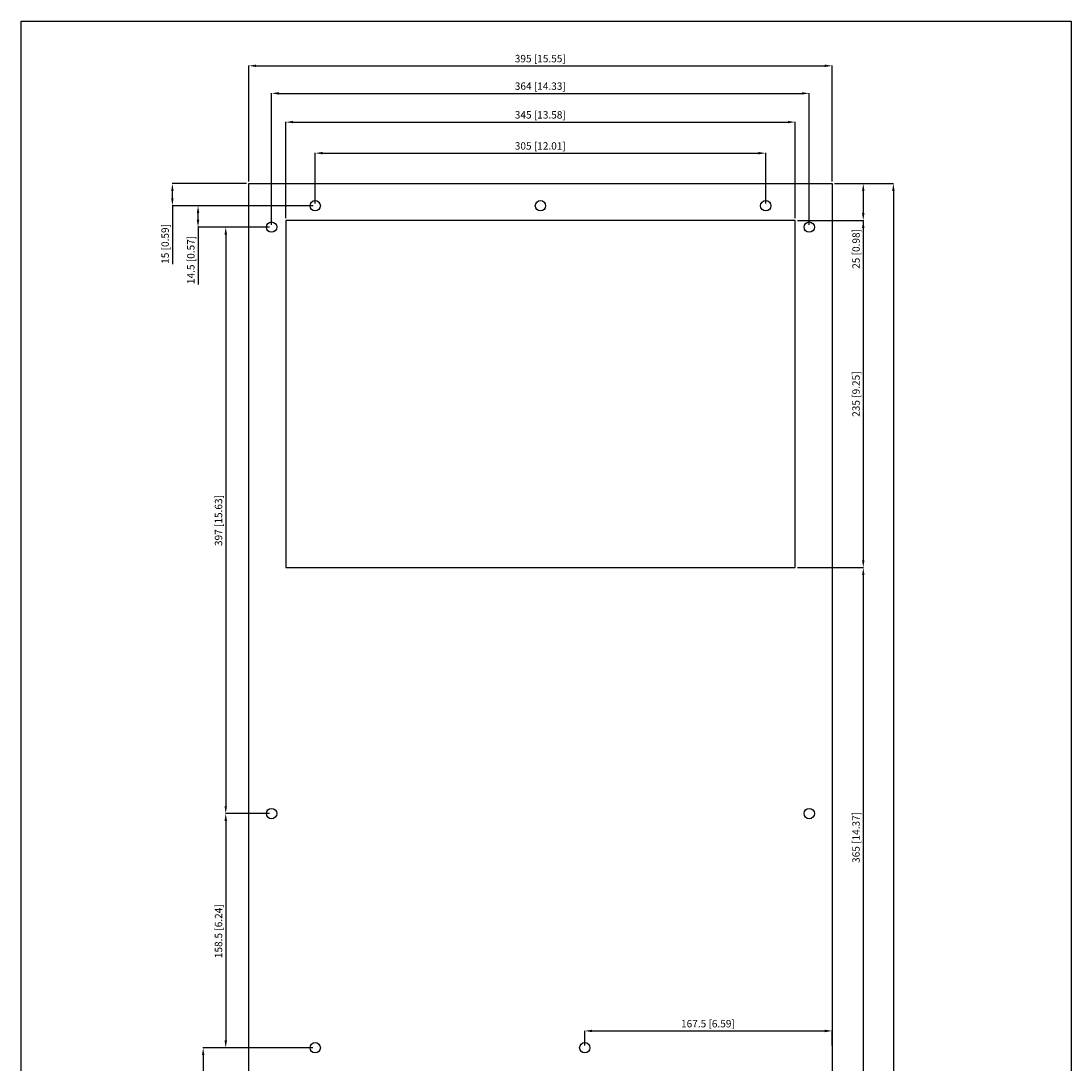
# Model space of a CAD drawing. Extents: x -33 to 678, y 13 to 1430.
# Drawn here: x -33 to 678, y 724 to 1430 of the extents above; entities that cross this region are included whole.
import ezdxf

# ---------------------------------------------------------------- set-up
doc = ezdxf.new("R2010")
doc.units = 0
doc.header["$LTSCALE"] = 32.67
doc.header["$PDMODE"] = 3
doc.header["$PDSIZE"] = 0.3125
doc.layers.get('0').update_dxf_attribs({"linetype": 'CONTINUOUS'})
doc.layers.get('DEFPOINTS').update_dxf_attribs({"linetype": 'CONTINUOUS'})
doc.layers.add('DIMENSIONS', color=2, linetype='CONTINUOUS')
doc.styles.get("Standard").update_dxf_attribs({"font": 'arial.ttf'})
doc.dimstyles.new('DUAL-DIM', dxfattribs={"dimtxt": 5, "dimasz": 5, "dimexe": 0.18, "dimexo": 1.5, "dimgap": 1, "dimtad": 1, "dimcen": 2.5, "dimclrt": 5, "dimazin": 3, "dimtfac": 1, "dimtofl": 0, "dimtmove": 0, "dimatfit": 3})

# ---------------------------------------------------------------- blocks, each defined once
blk = doc.blocks.new('*D237')
at = {"layer": 'DEFPOINTS', "color": 0}
for p in [(471.24, 1340.47), (166.24, 1304.87), (471.24, 1304.87)]:
    blk.add_point(p, dxfattribs=at)
at = {"layer": 'DIMENSIONS', "color": 0, "linetype": 'BYBLOCK'}
for p, q in [((166.24, 1306.37), (166.24, 1340.65)), ((171.24, 1340.47), (466.24, 1340.47)), ((471.24, 1306.37), (471.24, 1340.65))]:
    blk.add_line(p, q, dxfattribs=at)
at = {"layer": 'DIMENSIONS', "color": 0}
for points in [[(171.24, 1341.3), (171.24, 1339.64), (166.24, 1340.47)], [(466.24, 1339.64), (466.24, 1341.3), (471.24, 1340.47)]]:
    blk.add_solid(points, dxfattribs=at)
at = {"layer": 'DIMENSIONS', "color": 5, "linetype": 'CONTINUOUS'}
blk.add_text('305 [12.01]', height=5, dxfattribs=at).set_placement((301.36, 1342.86))
blk = doc.blocks.new('*D238')
at = {"layer": 'DEFPOINTS', "color": 0}
for p in [(491.24, 1361.5), (146.24, 1294.87), (491.24, 1294.87)]:
    blk.add_point(p, dxfattribs=at)
at = {"layer": 'DIMENSIONS', "color": 0, "linetype": 'BYBLOCK'}
for p, q in [((146.24, 1296.37), (146.24, 1361.68)), ((151.24, 1361.5), (486.24, 1361.5)), ((491.24, 1296.37), (491.24, 1361.68))]:
    blk.add_line(p, q, dxfattribs=at)
at = {"layer": 'DIMENSIONS', "color": 0}
for points in [[(151.24, 1362.33), (151.24, 1360.67), (146.24, 1361.5)], [(486.24, 1360.67), (486.24, 1362.33), (491.24, 1361.5)]]:
    blk.add_solid(points, dxfattribs=at)
at = {"layer": 'DIMENSIONS', "color": 5, "linetype": 'CONTINUOUS'}
blk.add_text('345 [13.58]', height=5, dxfattribs=at).set_placement((301.36, 1363.9))
blk = doc.blocks.new('*D239')
at = {"layer": 'DEFPOINTS', "color": 0}
for p in [(500.74, 1380.95), (136.74, 1290.37), (500.74, 1290.37)]:
    blk.add_point(p, dxfattribs=at)
at = {"layer": 'DIMENSIONS', "color": 0, "linetype": 'BYBLOCK'}
for p, q in [((136.74, 1291.87), (136.74, 1381.13)), ((141.74, 1380.95), (495.74, 1380.95)), ((500.74, 1291.87), (500.74, 1381.13))]:
    blk.add_line(p, q, dxfattribs=at)
at = {"layer": 'DIMENSIONS', "color": 0}
for points in [[(141.74, 1381.78), (141.74, 1380.11), (136.74, 1380.95)], [(495.74, 1380.11), (495.74, 1381.78), (500.74, 1380.95)]]:
    blk.add_solid(points, dxfattribs=at)
at = {"layer": 'DIMENSIONS', "color": 5, "linetype": 'CONTINUOUS'}
blk.add_text('364 [14.33]', height=5, dxfattribs=at).set_placement((301.36, 1383.34))
blk = doc.blocks.new('*D240')
at = {"layer": 'DEFPOINTS', "color": 0}
for p in [(516.24, 1399.6), (121.24, 1319.87), (516.24, 1319.87)]:
    blk.add_point(p, dxfattribs=at)
at = {"layer": 'DIMENSIONS', "color": 0, "linetype": 'BYBLOCK'}
for p, q in [((121.24, 1321.37), (121.24, 1399.78)), ((126.24, 1399.6), (511.24, 1399.6)), ((516.24, 1321.37), (516.24, 1399.78))]:
    blk.add_line(p, q, dxfattribs=at)
at = {"layer": 'DIMENSIONS', "color": 0}
for points in [[(126.24, 1400.43), (126.24, 1398.76), (121.24, 1399.6)], [(511.24, 1398.76), (511.24, 1400.43), (516.24, 1399.6)]]:
    blk.add_solid(points, dxfattribs=at)
at = {"layer": 'DIMENSIONS', "color": 5, "linetype": 'CONTINUOUS'}
blk.add_text('395 [15.55]', height=5, dxfattribs=at).set_placement((301.36, 1401.99))
blk = doc.blocks.new('*D242')
at = {"layer": 'DEFPOINTS', "color": 0}
for p in [(136.74, 1290.37), (105.67, 893.37), (136.74, 893.37)]:
    blk.add_point(p, dxfattribs=at)
at = {"layer": 'DIMENSIONS', "color": 0, "linetype": 'BYBLOCK'}
for p, q in [((135.24, 1290.37), (105.49, 1290.37)), ((105.67, 1285.37), (105.67, 898.37)), ((135.24, 893.37), (105.49, 893.37))]:
    blk.add_line(p, q, dxfattribs=at)
at = {"layer": 'DIMENSIONS', "color": 0}
for points in [[(106.5, 1285.37), (104.83, 1285.37), (105.67, 1290.37)], [(104.83, 898.37), (106.5, 898.37), (105.67, 893.37)]]:
    blk.add_solid(points, dxfattribs=at)
at = {"layer": 'DIMENSIONS', "color": 5, "linetype": 'CONTINUOUS'}
blk.add_text('397 [15.63]', height=5, rotation=90, dxfattribs=at).set_placement((103.27, 1074.49))
blk = doc.blocks.new('*D243')
at = {"layer": 'DEFPOINTS', "color": 0}
for p in [(136.74, 893.37), (105.67, 734.87), (166.22, 734.87)]:
    blk.add_point(p, dxfattribs=at)
at = {"layer": 'DIMENSIONS', "color": 0, "linetype": 'BYBLOCK'}
for p, q in [((135.24, 893.37), (105.49, 893.37)), ((105.67, 888.37), (105.67, 739.87)), ((164.72, 734.87), (105.49, 734.87))]:
    blk.add_line(p, q, dxfattribs=at)
at = {"layer": 'DIMENSIONS', "color": 0}
for points in [[(106.5, 888.37), (104.83, 888.37), (105.67, 893.37)], [(104.83, 739.87), (106.5, 739.87), (105.67, 734.87)]]:
    blk.add_solid(points, dxfattribs=at)
at = {"layer": 'DIMENSIONS', "color": 5, "linetype": 'CONTINUOUS'}
blk.add_text('158.5 [6.24]', height=5, rotation=90, dxfattribs=at).set_placement((103.27, 795.54))
blk = doc.blocks.new('*D244')
at = {"layer": 'DEFPOINTS', "color": 0}
for p in [(166.22, 734.87), (90.39, 712.87), (318.74, 712.87)]:
    blk.add_point(p, dxfattribs=at)
at = {"layer": 'DIMENSIONS', "color": 0, "linetype": 'BYBLOCK'}
for p, q in [((164.72, 734.87), (90.21, 734.87)), ((90.39, 729.87), (90.39, 717.87)), ((317.24, 712.87), (90.21, 712.87)), ((90.39, 712.87), (90.39, 679.37))]:
    blk.add_line(p, q, dxfattribs=at)
at = {"layer": 'DIMENSIONS', "color": 0}
for points in [[(91.23, 729.87), (89.56, 729.87), (90.39, 734.87)], [(89.56, 717.87), (91.23, 717.87), (90.39, 712.87)]]:
    blk.add_solid(points, dxfattribs=at)
at = {"layer": 'DIMENSIONS', "color": 5, "linetype": 'CONTINUOUS'}
blk.add_text('22 [0.87]', height=5, rotation=90, dxfattribs=at).set_placement((88, 680.17))
blk = doc.blocks.new('*D250')
at = {"layer": 'DEFPOINTS', "color": 0}
for p in [(86.91, 1304.87), (166.24, 1304.87), (136.74, 1290.37)]:
    blk.add_point(p, dxfattribs=at)
at = {"layer": 'DIMENSIONS', "color": 0, "linetype": 'BYBLOCK'}
for p, q in [((164.74, 1304.87), (86.73, 1304.87)), ((86.91, 1295.37), (86.91, 1299.87)), ((135.24, 1290.37), (86.73, 1290.37)), ((86.91, 1290.37), (86.91, 1251.61))]:
    blk.add_line(p, q, dxfattribs=at)
at = {"layer": 'DIMENSIONS', "color": 0}
for points in [[(87.74, 1299.87), (86.08, 1299.87), (86.91, 1304.87)], [(86.08, 1295.37), (87.74, 1295.37), (86.91, 1290.37)]]:
    blk.add_solid(points, dxfattribs=at)
at = {"layer": 'DIMENSIONS', "color": 5, "linetype": 'CONTINUOUS'}
blk.add_text('14.5 [0.57]', height=5, rotation=90, dxfattribs=at).set_placement((84.52, 1251.85))
blk = doc.blocks.new('*D251')
at = {"layer": 'DEFPOINTS', "color": 0}
for p in [(69.53, 1319.87), (121.24, 1319.87), (166.24, 1304.87)]:
    blk.add_point(p, dxfattribs=at)
at = {"layer": 'DIMENSIONS', "color": 0, "linetype": 'BYBLOCK'}
for p, q in [((119.74, 1319.87), (69.35, 1319.87)), ((69.53, 1309.87), (69.53, 1314.87)), ((164.74, 1304.87), (69.35, 1304.87)), ((69.53, 1304.87), (69.53, 1265.31))]:
    blk.add_line(p, q, dxfattribs=at)
at = {"layer": 'DIMENSIONS', "color": 0}
for points in [[(70.36, 1314.87), (68.7, 1314.87), (69.53, 1319.87)], [(68.7, 1309.87), (70.36, 1309.87), (69.53, 1304.87)]]:
    blk.add_solid(points, dxfattribs=at)
at = {"layer": 'DIMENSIONS', "color": 5, "linetype": 'CONTINUOUS'}
blk.add_text('15 [0.59]', height=5, rotation=90, dxfattribs=at).set_placement((67.13, 1265.55))
blk = doc.blocks.new('*D252')
at = {"layer": 'DEFPOINTS', "color": 0}
for p in [(516.24, 1319.87), (491.24, 1294.87), (537.29, 1294.87)]:
    blk.add_point(p, dxfattribs=at)
at = {"layer": 'DIMENSIONS', "color": 0, "linetype": 'BYBLOCK'}
for p, q in [((517.74, 1319.87), (537.47, 1319.87)), ((537.29, 1314.87), (537.29, 1299.87)), ((492.74, 1294.87), (537.47, 1294.87)), ((537.29, 1294.87), (537.29, 1261.37))]:
    blk.add_line(p, q, dxfattribs=at)
at = {"layer": 'DIMENSIONS', "color": 0}
for points in [[(538.13, 1314.87), (536.46, 1314.87), (537.29, 1319.87)], [(536.46, 1299.87), (538.13, 1299.87), (537.29, 1294.87)]]:
    blk.add_solid(points, dxfattribs=at)
at = {"layer": 'DIMENSIONS', "color": 5, "linetype": 'CONTINUOUS'}
blk.add_text('25 [0.98]', height=5, rotation=90, dxfattribs=at).set_placement((534.9, 1262.17))
blk = doc.blocks.new('*D253')
at = {"layer": 'DEFPOINTS', "color": 0}
for p in [(491.24, 1294.87), (491.24, 1059.87), (537.29, 1059.87)]:
    blk.add_point(p, dxfattribs=at)
at = {"layer": 'DIMENSIONS', "color": 0, "linetype": 'BYBLOCK'}
for p, q in [((492.74, 1294.87), (537.47, 1294.87)), ((537.29, 1289.87), (537.29, 1064.87)), ((492.74, 1059.87), (537.47, 1059.87))]:
    blk.add_line(p, q, dxfattribs=at)
at = {"layer": 'DIMENSIONS', "color": 0}
for points in [[(538.13, 1289.87), (536.46, 1289.87), (537.29, 1294.87)], [(536.46, 1064.87), (538.13, 1064.87), (537.29, 1059.87)]]:
    blk.add_solid(points, dxfattribs=at)
at = {"layer": 'DIMENSIONS', "color": 5, "linetype": 'CONTINUOUS'}
blk.add_text('235 [9.25]', height=5, rotation=90, dxfattribs=at).set_placement((534.9, 1161.98))
blk = doc.blocks.new('*D254')
at = {"layer": 'DEFPOINTS', "color": 0}
for p in [(491.24, 1059.87), (491.24, 694.87), (537.29, 694.87)]:
    blk.add_point(p, dxfattribs=at)
at = {"layer": 'DIMENSIONS', "color": 0, "linetype": 'BYBLOCK'}
for p, q in [((492.74, 1059.87), (537.47, 1059.87)), ((537.29, 1054.87), (537.29, 699.87)), ((492.74, 694.87), (537.47, 694.87))]:
    blk.add_line(p, q, dxfattribs=at)
at = {"layer": 'DIMENSIONS', "color": 0}
for points in [[(538.13, 1054.87), (536.46, 1054.87), (537.29, 1059.87)], [(536.46, 699.87), (538.13, 699.87), (537.29, 694.87)]]:
    blk.add_solid(points, dxfattribs=at)
at = {"layer": 'DIMENSIONS', "color": 5, "linetype": 'CONTINUOUS'}
blk.add_text('365 [14.37]', height=5, rotation=90, dxfattribs=at).set_placement((534.9, 859.99))
blk = doc.blocks.new('*D258')
at = {"layer": 'DEFPOINTS', "color": 0}
for p in [(516.24, 1319.87), (516.24, 69.87), (557.67, 69.87)]:
    blk.add_point(p, dxfattribs=at)
at = {"layer": 'DIMENSIONS', "color": 0, "linetype": 'BYBLOCK'}
for p, q in [((517.74, 1319.87), (557.85, 1319.87)), ((557.67, 1314.87), (557.67, 74.87)), ((517.74, 69.87), (557.85, 69.87))]:
    blk.add_line(p, q, dxfattribs=at)
at = {"layer": 'DIMENSIONS', "color": 0}
for points in [[(558.5, 1314.87), (556.84, 1314.87), (557.67, 1319.87)], [(556.84, 74.87), (558.5, 74.87), (557.67, 69.87)]]:
    blk.add_solid(points, dxfattribs=at)
at = {"layer": 'DIMENSIONS', "color": 5, "linetype": 'CONTINUOUS'}
blk.add_text('1250 [49.21]', height=5, rotation=90, dxfattribs=at).set_placement((555.27, 675.32))
blk = doc.blocks.new('*D259')
at = {"layer": 'DEFPOINTS', "color": 0}
for p in [(516.24, 746.25), (348.74, 734.87), (516.24, 734.87)]:
    blk.add_point(p, dxfattribs=at)
at = {"layer": 'DIMENSIONS', "color": 0, "linetype": 'BYBLOCK'}
for p, q in [((348.74, 736.37), (348.74, 746.43)), ((353.74, 746.25), (511.24, 746.25)), ((516.24, 736.37), (516.24, 746.43))]:
    blk.add_line(p, q, dxfattribs=at)
at = {"layer": 'DIMENSIONS', "color": 0}
for points in [[(353.74, 747.08), (353.74, 745.41), (348.74, 746.25)], [(511.24, 745.41), (511.24, 747.08), (516.24, 746.25)]]:
    blk.add_solid(points, dxfattribs=at)
at = {"layer": 'DIMENSIONS', "color": 5, "linetype": 'CONTINUOUS'}
blk.add_text('167.5 [6.59]', height=5, dxfattribs=at).set_placement((413.91, 748.64))

msp = doc.modelspace()

# ---------------------------------------------------------------- linework, layer by layer
for p, q in [((121.24, 1319.873), (516.24, 1319.873)), ((121.24, 69.873), (121.24, 1319.873)), ((516.24, 1319.873), (516.24, 69.873))]:
    msp.add_line(p, q)
at = {"linetype": 'BYBLOCK'}
msp.add_lwpolyline([(-32.959, 13.492), (-32.959, 1429.929), (677.939, 1429.929), (677.939, 13.492)], close=True, dxfattribs=at)
msp.add_lwpolyline([(146.24, 1059.873), (491.24, 1059.873), (491.24, 1294.873), (146.24, 1294.873)], close=True)
at = {"linetype": 'CONTINUOUS'}
for centre in [(166.24, 1304.873), (318.74, 1304.873), (471.24, 1304.873), (166.215, 734.873), (348.74, 734.873)]:
    msp.add_circle(centre, 3.5, dxfattribs=at)
for centre in [(136.74, 1290.373), (500.74, 1290.373), (136.74, 893.373), (500.74, 893.373)]:
    msp.add_circle(centre, 3.5)

# ---------------------------------------------------------------- dimensions: what is measured, and where the dimension line sits
at = {"layer": 'DIMENSIONS', "linetype": 'BYBLOCK'}
for base, p1, p2, picture, middle in [((516.24, 1399.598), (121.24, 1319.873), (516.24, 1319.873), '*D240', (318.74, 1403.8)), ((500.74, 1380.946), (136.74, 1290.373), (500.74, 1290.373), '*D239', (318.74, 1385.149)), ((491.24, 1361.501), (146.24, 1294.873), (491.24, 1294.873), '*D238', (318.74, 1365.704)), ((471.24, 1340.469), (166.24, 1304.873), (471.24, 1304.873), '*D237', (318.74, 1344.671)), ((516.24, 746.248), (348.74, 734.873), (516.24, 734.873), '*D259', (432.49, 750.45))]:
    dim = msp.add_linear_dim(base=base, p1=p1, p2=p2, dimstyle='DUAL-DIM', override={"dimtmove": 2}, dxfattribs=at)
    dim.commit()
    dim.dimension.update_dxf_attribs({"geometry": picture, "text_midpoint": middle})
for base, p1, p2, picture, middle in [((69.529, 1319.873), (166.24, 1304.873), (121.24, 1319.873), '*D251', (69.529, 1279.28)), ((86.91, 1304.873), (136.74, 1290.373), (166.24, 1304.873), '*D250', (86.91, 1268.491))]:
    dim = msp.add_linear_dim(base=base, p1=p1, p2=p2, angle=90, dimstyle='DUAL-DIM', override={"dimtmove": 0}, dxfattribs=at)
    dim.commit()
    dim.dimension.update_dxf_attribs({"geometry": picture, "text_midpoint": middle, "dimtype": 160})
for base, p1, p2, override, picture, middle in [((537.292, 1294.873), (516.24, 1319.873), (491.24, 1294.873), {"dimtmove": 0}, '*D252', (533.09, 1275.623)), ((557.669, 69.873), (516.24, 1319.873), (516.24, 69.873), {"dimtmove": 2}, '*D258', (553.467, 694.873)), ((537.292, 1059.873), (491.24, 1294.873), (491.24, 1059.873), {"dimtmove": 2}, '*D253', (533.09, 1177.373)), ((105.667, 893.373), (136.74, 1290.373), (136.74, 893.373), {"dimtmove": 2}, '*D242', (101.465, 1091.873)), ((537.292, 694.873), (491.24, 1059.873), (491.24, 694.873), {"dimtmove": 2}, '*D254', (533.09, 877.373)), ((105.667, 734.873), (136.74, 893.373), (166.215, 734.873), {"dimtmove": 2}, '*D243', (101.465, 814.123)), ((90.393, 712.873), (166.215, 734.873), (318.74, 712.873), {"dimtmove": 0}, '*D244', (86.19, 693.623))]:
    dim = msp.add_linear_dim(base=base, p1=p1, p2=p2, angle=90, dimstyle='DUAL-DIM', override=override, dxfattribs=at)
    dim.commit()
    dim.dimension.update_dxf_attribs({"geometry": picture, "text_midpoint": middle})

doc.saveas('drawing.dxf')
